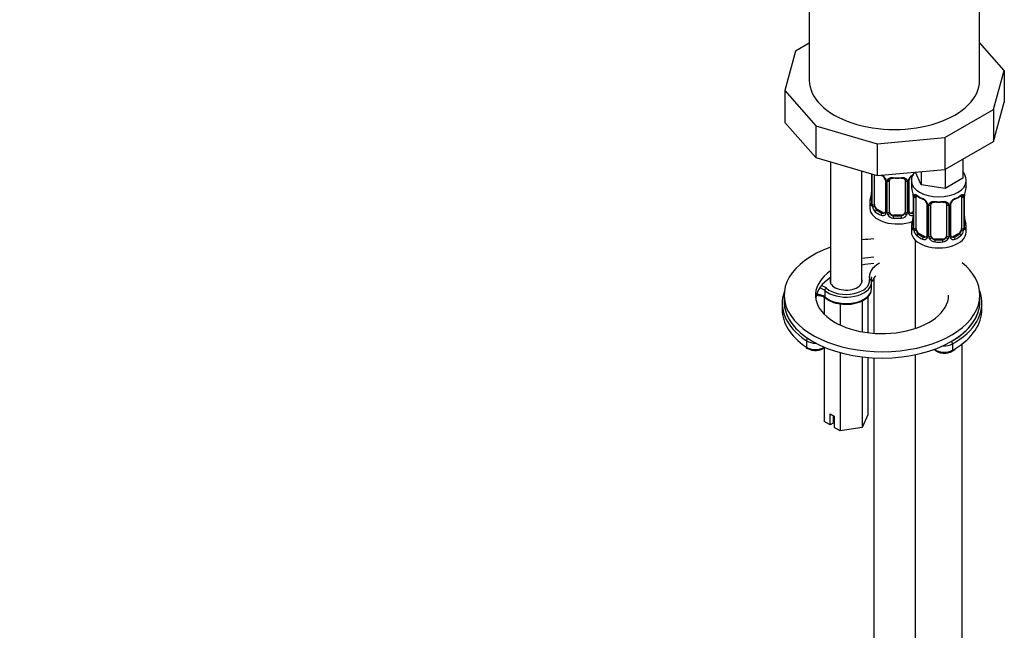
# Model space of a CAD drawing. Units: millimetres. Extents: x -230 to 1040, y 0 to 1166.
# Drawn here: x 698 to 950, y 156 to 312 of the extents above; entities that cross this region are included whole.
import ezdxf
from ezdxf import colors
from ezdxf.entities.mleader import LeaderData, LeaderLine
from ezdxf.math import Vec2, Vec3

# ---------------------------------------------------------------- set-up
doc = ezdxf.new("R2010")
doc.units = ezdxf.units.MM
for name, color, linetype in [('36939', 7, 'Continuous'), ('68671', 7, 'Continuous'), ('68673', 7, 'Continuous'), ('7687', 7, 'Continuous'), ('7943', 7, 'Continuous'), ('8407', 7, 'Continuous'), ('849', 7, 'Continuous'), ('Défaut', 7, 'Continuous')]:
    doc.layers.add(name, color=color, linetype=linetype)

# ---------------------------------------------------------------- blocks, each defined once
blk = doc.blocks.new('_DOT')
at = {"color": 0}
blk.add_line((0, 0), (-1, 0), dxfattribs=at)
at = {"color": 0, "const_width": 0.333}
blk.add_lwpolyline([(-0.1665, 0, 1), (0.1665, 0, 1)], format="xyb", close=True, dxfattribs=at)
blk = doc.blocks.new('SE1')
at = {"layer": '36939', "color": 7, "linetype": 'Continuous'}
for p, q in [((939.13, 276.52), (939.13, 271.63)), ((915.84, 272.72), (915.84, 265.23)), ((915.87, 272.71), (915.87, 265.15)), ((915.98, 264.99), (915.98, 272.68)), ((916.59, 264.9), (916.59, 272.5)), ((928.51, 269.98), (927.01, 273.2)), ((928.51, 273.34), (928.51, 269.98)), ((934.64, 273.93), (934.64, 269.03)), ((939.13, 271.63), (934.64, 269.03)), ((919.34, 271.19), (919.34, 263.13)), ((919.58, 270.98), (919.58, 262.91)), ((919.85, 262.85), (919.85, 270.91)), ((920.39, 263.04), (920.39, 271.1)), ((924.39, 271.1), (924.39, 263.04)), ((924.93, 270.91), (924.93, 262.85)), ((925.21, 262.91), (925.21, 270.98)), ((925.44, 263.13), (925.44, 271.19)), ((926, 270.94), (926, 269.7)), ((934.64, 269.03), (928.51, 269.98)), ((940, 269.7), (940, 270.94)), ((926.45, 267.17), (926.45, 259.11)), ((926.48, 267.09), (926.48, 259.02)), ((926.59, 258.87), (926.59, 266.93)), ((927.2, 258.78), (927.2, 266.84)), ((938.8, 266.84), (938.8, 258.78)), ((939.41, 266.93), (939.41, 258.87)), ((939.52, 259.02), (939.52, 267.09)), ((939.55, 259.11), (939.55, 267.17)), ((915.39, 265.47), (915.39, 264)), ((929.94, 265.07), (929.94, 257)), ((930.18, 264.85), (930.18, 256.79)), ((930.46, 256.73), (930.46, 264.79)), ((931, 256.91), (931, 264.97)), ((935, 264.97), (935, 256.91)), ((935.54, 264.79), (935.54, 256.73)), ((935.81, 256.79), (935.81, 264.85)), ((936.05, 257), (936.05, 265.07)), ((917.3, 263.68), (917.07, 263.54)), ((918.71, 262.86), (917.3, 263.68)), ((918.71, 262.86), (918.48, 262.73)), ((921.39, 262.22), (921.39, 262.03)), ((923.39, 262.22), (921.39, 262.22)), ((923.39, 262.22), (923.39, 262.03)), ((926.45, 263.08), (926.07, 262.86)), ((926.07, 262.86), (926.3, 262.73)), ((926, 259.35), (926, 257.88)), ((940, 257.88), (940, 259.35)), ((927.91, 257.55), (927.68, 257.42)), ((929.32, 256.74), (927.91, 257.55)), ((929.32, 256.74), (929.09, 256.6)), ((938.09, 257.55), (936.67, 256.74)), ((936.67, 256.74), (936.9, 256.6)), ((938.09, 257.55), (938.32, 257.42)), ((927, 255.8), (927, 233.25)), ((932, 256.1), (932, 255.91)), ((934, 256.1), (932, 256.1)), ((934, 256.1), (934, 255.91)), ((916.39, 246.07), (916.39, 232.01)), ((939, 47.22), (939, 229.32)), ((927, 226.54), (927, 47.22)), ((916.39, 225.74), (916.39, 53.35))]:
    blk.add_line(p, q, dxfattribs=at)
for centre, radius, start, end in [((917.62, 270.69), 1.83, 27.7198, 67.1035), ((917.27, 270.27), 2.5, 29.8198, 60.4657), ((927.51, 270.27), 2.5, 113.0004, 150.18), ((927.18, 270.67), 1.85, 113.088, 151.9857), ((918.76, 271.23), 0.574, 356.7883, 33.1698), ((918.41, 270.96), 1.16, 1.0203, 28.275), ((920.63, 270.92), 0.785, 144.9712, 180.8641), ((920.58, 271.23), 0.175, 128.9508, 188.897), ((924.15, 270.92), 0.785, 359.1311, 35.0336), ((926.37, 270.96), 1.16, 151.7186, 178.9861), ((926.06, 271.22), 0.609, 147.9214, 182.3944), ((911.82, 264.89), 14.86, 10.7478, 16.3941), ((954.17, 264.89), 14.86, 163.606, 169.2521), ((901.22, 270.28), 14.86, 343.6059, 349.2522), ((913.3, 267.97), 2.54, 349.0135, 0.4754), ((923.77, 267.16), 2.68, 0.2099, 10.0882), ((922.92, 267.05), 3.55, 0.6583, 9.9884), ((927.69, 266.97), 1.11, 160.4927, 182.2972), ((931.55, 272.52), 6.78, 232.599, 247.3309), ((934.39, 272.62), 6.9, 292.7943, 307.2758), ((938.3, 266.97), 1.1, 357.6841, 19.526), ((943.07, 267.05), 3.55, 170.0079, 179.3454), ((941.61, 267.21), 2.06, 169.5342, 181.0807), ((914.85, 265.18), 0.991, 346.1046, 3.2618), ((914.58, 265.11), 1.29, 343.3385, 1.8084), ((918.88, 265.02), 2.89, 180.5093, 191.9483), ((918.33, 264.77), 2.32, 188.7542, 226.8152), ((927.88, 264.14), 2.5, 29.8198, 66.9998), ((928.23, 264.57), 1.83, 27.7198, 67.1035), ((929.37, 265.1), 0.574, 356.7883, 33.1698), ((929.02, 264.83), 1.16, 1.0203, 28.275), ((931.24, 264.8), 0.785, 144.9712, 180.8641), ((931.19, 265.1), 0.175, 128.9508, 188.897), ((934.75, 264.8), 0.785, 359.1311, 35.0336), ((936.97, 264.83), 1.16, 151.7186, 178.9861), ((938.12, 264.14), 2.5, 113.0004, 150.18), ((936.67, 265.09), 0.609, 147.9214, 182.3944), ((937.78, 264.55), 1.85, 113.088, 151.9857), ((918.69, 263.08), 0.972, 242.8666, 320.2121), ((918.77, 263.42), 0.746, 247.8303, 300.0457), ((919.08, 263.02), 0.237, 280.3327, 342.2701), ((918.8, 262.9), 0.779, 325.2937, 1.0277), ((920.95, 262.87), 1.1, 180.837, 209.4908), ((921.48, 263.19), 1.72, 210.2871, 265.0453), ((921.57, 263.23), 1.21, 206.8319, 261.5389), ((923.22, 263.22), 1.2, 278.249, 333.3802), ((923.3, 263.19), 1.72, 274.9548, 329.7127), ((923.84, 262.87), 1.1, 330.5042, 359.168), ((925.98, 262.9), 0.779, 178.9659, 214.7127), ((926.09, 263.08), 0.972, 219.7872, 297.134), ((926.01, 263.4), 0.735, 217.7306, 239.7828), ((925.7, 263.07), 0.249, 166.6253, 223.771), ((926.01, 263.4), 0.735, 239.7828, 292.8078), ((923.91, 261.85), 2.54, 349.0135, 0.4754), ((942.25, 261.88), 2.7, 180.2041, 190.4364), ((911.82, 264.15), 14.86, 343.6059, 349.2522), ((925.46, 259.06), 0.991, 346.1046, 3.2618), ((925.18, 258.98), 1.29, 343.3385, 1.8084), ((940.81, 258.98), 1.29, 178.1771, 196.676), ((940.49, 259.05), 0.941, 176.3631, 194.4436), ((954.17, 264.15), 14.86, 190.7479, 196.394), ((929.48, 258.89), 2.89, 180.5093, 191.9483), ((928.94, 258.65), 2.32, 188.7542, 226.8152), ((929.37, 257.29), 0.746, 247.8303, 300.0457), ((929.69, 256.9), 0.237, 280.3327, 342.2701), ((929.4, 256.78), 0.779, 325.2937, 1.0277), ((931.55, 256.74), 1.1, 180.837, 209.4908), ((932.18, 257.11), 1.21, 206.8319, 261.5389), ((933.83, 257.1), 1.2, 278.249, 333.3802), ((934.44, 256.74), 1.1, 330.5042, 359.168), ((936.59, 256.78), 0.779, 178.9659, 214.7127), ((936.62, 257.28), 0.735, 217.7306, 239.7828), ((936.3, 256.95), 0.249, 166.6253, 223.771), ((936.62, 257.28), 0.735, 239.7828, 292.8078), ((937.05, 258.65), 2.32, 313.1842, 351.2464), ((936.51, 258.89), 2.89, 348.0493, 359.4931), ((929.3, 256.96), 0.972, 242.8666, 320.2121), ((932.09, 257.07), 1.72, 210.2871, 265.0453), ((933.91, 257.07), 1.72, 274.9548, 329.7127), ((936.7, 256.96), 0.972, 219.7872, 297.134)]:
    blk.add_arc(centre, radius, start, end, dxfattribs=at)
for centre, major_axis, ratio, start_param, end_param in [((918.48, 272.75), (0.156, 0.368), 0.483207, 2.940704, 3.141115), ((918.48, 272.75), (0.156, 0.368), 0.483207, 3.141115, 3.162415), ((922.39, 275.82), (-7, 0), 0.57735, 1.418695, 1.722897), ((921.39, 272.05), (0.035, 0.398), 0.123712, 2.191761, 3.146539), ((921.39, 272.05), (0.035, 0.398), 0.123712, 3.146539, 3.762557), ((922.39, 275.49), (6.6, 0), 0.57735, 4.560288, 4.86449), ((923.39, 272.05), (-0.035, 0.398), 0.123712, 2.520628, 3.123442), ((923.39, 272.05), (-0.035, 0.398), 0.123712, 3.123442, 4.091425), ((919.61, 271.72), (0.359, 0.176), 0.358003, 3.116199, 4.05706), ((919.74, 271.19), (0.4, 0), 0.57735, 3.12886, 4.298637), ((919.99, 271.13), (0.4, 0), 0.57735, 4.340743, 6.156403), ((920.13, 271.59), (-0.332, 0.222), 0.641506, 1.587428, 3.142918), ((921.39, 271.1), (-1, 0), 0.816497, 6.158795, 6.283185), ((924.65, 271.59), (0.332, 0.222), 0.641506, 3.145408, 4.695758), ((924.79, 271.13), (-0.4, 0), 0.57735, 0.126783, 1.942443), ((925.04, 271.19), (-0.4, 0), 0.57735, 1.984548, 3.155294), ((925.17, 271.72), (-0.359, 0.176), 0.358003, 2.226125, 3.159963), ((933, 270.94), (-7, 0), 0.57735, 0.001347, 3.13934), ((933, 269.7), (7, 0), 0.57735, 3.141593, 3.293694), ((933, 269.7), (-7, 0), 0.57735, 2.989492, 3.141593), ((916.19, 267.43), (0.395, -0.063), 0.166114, 3.176851, 3.653865), ((926.85, 267.17), (0.4, 0), 0.57735, 3.138832, 3.513239), ((926.95, 267.02), (0.4, 0), 0.57735, 3.555344, 5.371005), ((927.01, 267.44), (0.373, -0.146), 0.85055, 3.855675, 5.740852), ((927.91, 266.43), (-0.5, 0.866), 0.57735, 0.338885, 0.785398), ((933, 269.7), (-7, 0), 0.57735, 0.633297, 0.937499), ((927.68, 267.44), (0.247, 0.314), 0.658162, 2.44473, 3.142144), ((933, 269.7), (7, 0), 0.57735, 5.345686, 5.649888), ((938.32, 267.44), (-0.247, 0.314), 0.658162, 3.140998, 3.838456), ((938.98, 267.44), (-0.373, -0.146), 0.85055, 0.542333, 2.42751), ((938.09, 266.43), (0.5, 0.866), 0.57735, 5.497787, 5.9443), ((939.04, 267.02), (-0.4, 0), 0.57735, 0.912181, 2.727841), ((939.15, 267.17), (-0.4, 0), 0.57735, 2.769946, 3.141593), ((939.15, 267.17), (-0.4, 0), 0.57735, 3.141593, 3.163043), ((922.39, 265.47), (7, 0), 0.57735, 2.989492, 3.293694), ((915.87, 266.05), (0.387, -0.103), 0.80707, 1.846723, 3.352676), ((915.87, 264.89), (-0.387, -0.103), 0.80707, 4.501306, 6.072102), ((922.39, 265.8), (6.6, 0), 0.57735, 3.017713, 3.265472), ((916.19, 264.81), (0.381, -0.123), 0.86268, 3.129268, 3.728142), ((916.24, 265.23), (0.4, 0), 0.57735, 3.116275, 3.141593), ((916.24, 265.23), (0.4, 0), 0.57735, 3.141593, 3.513239), ((916.35, 265.08), (-0.4, 0), 0.57735, 0.413752, 2.229412), ((916.41, 264.51), (-0.392, -0.078), 0.178244, 0.357599, 2.242775), ((917.3, 264.49), (-0.5, 0.866), 0.57735, 0.785398, 1.231911), ((917.3, 264.49), (0.5, -0.866), 0.57735, 4.373504, 5.497787), ((929.09, 266.63), (0.156, 0.368), 0.483207, 2.29088, 3.141115), ((929.09, 266.63), (0.156, 0.368), 0.483207, 3.141115, 3.162415), ((930.21, 265.59), (0.359, 0.176), 0.358003, 3.116199, 4.05706), ((930.34, 265.07), (0.4, 0), 0.57735, 3.12886, 4.298637), ((930.6, 265), (0.4, 0), 0.57735, 4.340743, 6.156403), ((930.73, 265.47), (-0.332, 0.222), 0.641506, 1.587428, 3.142918), ((932, 264.97), (-1, 0), 0.816497, 6.158795, 6.283185), ((933, 269.7), (-7, 0), 0.57735, 1.418695, 1.722897), ((932, 265.93), (0.035, 0.398), 0.123712, 2.191761, 3.146539), ((932, 265.93), (0.035, 0.398), 0.123712, 3.146539, 3.762557), ((933, 269.37), (6.6, 0), 0.57735, 4.560288, 4.86449), ((934, 265.93), (-0.035, 0.398), 0.123712, 2.520628, 3.123442), ((934, 265.93), (-0.035, 0.398), 0.123712, 3.123442, 4.091425), ((935.26, 265.47), (0.332, 0.222), 0.641506, 3.145408, 4.695758), ((935.39, 265), (-0.4, 0), 0.57735, 0.126783, 1.942443), ((935.65, 265.07), (-0.4, 0), 0.57735, 1.984548, 3.155294), ((935.78, 265.59), (-0.359, 0.176), 0.358003, 2.226125, 3.159963), ((936.9, 266.63), (-0.156, 0.368), 0.483207, 3.142099, 3.992305), ((936.9, 266.63), (-0.156, 0.368), 0.483207, 3.121105, 3.142099), ((922.39, 264), (-7, 0), 0.57735, 0, 2.167665), ((917.07, 263.22), (-0.247, -0.314), 0.658162, 4.015526, 5.586322), ((922.39, 265.47), (-7, 0), 0.57735, 0.633297, 0.937499), ((922.39, 265.8), (-6.6, 0), 0.57735, 0.633297, 0.937499), ((918.48, 262.4), (-0.156, -0.368), 0.483207, 3.861676, 5.432473), ((918.71, 263.68), (-0.5, 0.866), 0.57735, 2.356194, 3.141593), ((919.61, 262.67), (0.333, -0.222), 0.670791, 3.120117, 4.652076), ((919.74, 263.13), (0.4, 0), 0.57735, 3.141593, 4.298637), ((919.99, 263.06), (-0.4, 0), 0.57735, 1.19915, 3.01481), ((920.13, 262.54), (-0.355, -0.185), 0.387288, 0.98259, 2.867767), ((921.39, 263.04), (1, 0), 0.816497, 3.141593, 3.588106), ((921.39, 263.04), (-1, 0), 0.816497, 0.446513, 1.570796), ((921.39, 261.71), (-0.035, -0.398), 0.123712, 3.762557, 5.333353), ((922.39, 265.8), (-6.6, 0), 0.57735, 1.418695, 1.722897), ((923.39, 263.04), (1, 0), 0.816497, 4.712389, 5.836672), ((923.39, 261.71), (0.035, -0.398), 0.123712, 0.949832, 2.520628), ((923.39, 263.04), (1, 0), 0.816497, 5.836672, 6.283185), ((924.65, 262.54), (0.355, -0.185), 0.387288, 3.415419, 5.300595), ((924.79, 263.06), (0.4, 0), 0.57735, 3.268375, 5.084035), ((925.04, 263.13), (-0.4, 0), 0.57735, 1.984548, 3.141593), ((925.17, 262.67), (-0.333, -0.222), 0.670791, 1.631109, 3.171732), ((926.07, 263.68), (0.5, 0.866), 0.57735, 3.141593, 3.926991), ((922.39, 265.8), (6.6, 0), 0.57735, -0.937499, -0.90876), ((926.3, 262.4), (0.156, -0.368), 0.483207, 1.728338, 2.421509), ((922.39, 265.47), (7, 0), 0.57735, 4.560288, 4.86449), ((933, 259.35), (7, 0), 0.57735, 2.989492, 3.293694), ((926.47, 259.93), (0.387, -0.103), 0.80707, 1.846723, 3.352676), ((926.47, 258.77), (-0.387, -0.103), 0.80707, 4.501306, 6.072102), ((933, 259.67), (6.6, 0), 0.57735, 3.017713, 3.265472), ((926.8, 261.3), (0.395, -0.063), 0.166114, 3.176851, 3.653865), ((926.85, 259.11), (0.4, 0), 0.57735, 3.141593, 3.513239), ((926.85, 259.11), (0.4, 0), 0.57735, 3.116275, 3.141593), ((939.15, 259.11), (-0.4, 0), 0.57735, 2.769946, 3.141593), ((939.52, 258.77), (0.387, -0.103), 0.80707, 0.211083, 1.781879), ((939.2, 261.3), (-0.395, -0.063), 0.166114, 2.62932, 3.429422), ((939.52, 259.93), (-0.387, -0.103), 0.80707, 2.93051, 4.436462), ((933, 259.67), (-6.6, 0), 0.57735, 3.017713, 3.265472), ((939.15, 259.11), (-0.4, 0), 0.57735, 3.141593, 3.162593), ((933, 259.35), (-7, 0), 0.57735, 2.989492, 3.293694), ((933, 257.88), (-7, 0), 0.57735, 0, 3.141593), ((926.8, 258.69), (0.381, -0.123), 0.86268, 3.129268, 3.728142), ((926.95, 258.96), (-0.4, 0), 0.57735, 0.413752, 2.229412), ((927.01, 258.39), (-0.392, -0.078), 0.178244, 0.357599, 2.242775), ((927.91, 258.37), (-0.5, 0.866), 0.57735, 0.785398, 1.231911), ((927.91, 258.37), (0.5, -0.866), 0.57735, 4.373504, 5.497787), ((927.68, 257.09), (-0.247, -0.314), 0.658162, 4.015526, 5.586322), ((933, 259.35), (-7, 0), 0.57735, 0.633297, 0.937499), ((933, 259.67), (-6.6, 0), 0.57735, 0.633297, 0.937499), ((929.09, 256.28), (-0.156, -0.368), 0.483207, 3.861676, 5.432473), ((929.32, 257.55), (-0.5, 0.866), 0.57735, 2.356194, 3.141593), ((930.21, 256.54), (0.333, -0.222), 0.670791, 3.120117, 4.652076), ((930.34, 257), (0.4, 0), 0.57735, 3.141593, 4.298637), ((930.6, 256.94), (-0.4, 0), 0.57735, 1.19915, 3.01481), ((930.73, 256.42), (-0.355, -0.185), 0.387288, 0.98259, 2.867767), ((932, 256.91), (1, 0), 0.816497, 3.141593, 3.588106), ((932, 256.91), (1, 0), 0.816497, 3.588106, 4.712389), ((934, 256.91), (1, 0), 0.816497, 4.712389, 5.836672), ((934, 256.91), (1, 0), 0.816497, 5.836672, 6.283185), ((935.26, 256.42), (0.355, -0.185), 0.387288, 3.415419, 5.300595), ((935.39, 256.94), (0.4, 0), 0.57735, 3.268375, 5.084035), ((935.65, 257), (-0.4, 0), 0.57735, 1.984548, 3.141593), ((935.78, 256.54), (-0.333, -0.222), 0.670791, 1.631109, 3.171732), ((936.67, 257.55), (0.5, 0.866), 0.57735, 3.141593, 3.926991), ((933, 259.67), (6.6, 0), 0.57735, 5.345686, 5.649888), ((936.9, 256.28), (0.156, -0.368), 0.483207, 0.850713, 2.421509), ((933, 259.35), (7, 0), 0.57735, 5.345686, 5.649888), ((938.09, 258.37), (0.5, 0.866), 0.57735, 3.926991, 5.051274), ((938.32, 257.09), (0.247, -0.314), 0.658162, 0.696863, 2.267659), ((938.09, 258.37), (0.5, 0.866), 0.57735, 5.051274, 5.497787), ((938.98, 258.39), (0.392, -0.078), 0.178244, 4.04041, 5.925586), ((939.04, 258.96), (0.4, 0), 0.57735, 4.053773, 5.869434), ((939.2, 258.69), (-0.381, -0.123), 0.86268, 2.555043, 3.150698), ((932, 255.58), (-0.035, -0.398), 0.123712, 3.762557, 5.333353), ((933, 259.35), (7, 0), 0.57735, 4.560288, 4.86449), ((933, 259.67), (-6.6, 0), 0.57735, 1.418695, 1.722897), ((934, 255.58), (0.035, -0.398), 0.123712, 0.949832, 2.520628)]:
    blk.add_ellipse(centre, major_axis=major_axis, ratio=ratio, start_param=start_param, end_param=end_param, dxfattribs=at)
for points, knots in [([(919.99, 271.38), (920.05, 271.46), (920.13, 271.54), (920.32, 271.66), (920.43, 271.71), (920.66, 271.79), (920.79, 271.81), (921.05, 271.84), (921.19, 271.84), (921.33, 271.83)], [0, 0, 0, 0, 0.25, 0.25, 0.5, 0.5, 0.75, 0.75, 1, 1, 1, 1]), ([(920.47, 271.37), (920.47, 271.38), (920.51, 271.45), (920.67, 271.56), (920.97, 271.65), (921.22, 271.68), (921.35, 271.66), (921.35, 271.65)], [0, 0, 0, 0, 0.077982, 0.390345, 0.679723, 0.98828, 1, 1, 1, 1]), ([(923.43, 271.65), (923.47, 271.66), (923.62, 271.67), (923.89, 271.64), (924.16, 271.54), (924.3, 271.42), (924.33, 271.35), (924.33, 271.33)], [0, 0, 0, 0, 0.084598, 0.360772, 0.639948, 0.918752, 1, 1, 1, 1]), ([(923.45, 271.83), (923.59, 271.84), (923.73, 271.84), (923.99, 271.81), (924.12, 271.79), (924.35, 271.71), (924.46, 271.66), (924.65, 271.54), (924.73, 271.46), (924.79, 271.38)], [0, 0, 0, 0, 0.25, 0.25, 0.5, 0.5, 0.75, 0.75, 1, 1, 1, 1]), ([(926.73, 273.18), (926.72, 273.16), (926.5, 272.85), (926.18, 272.21), (925.97, 271.42), (926.02, 271.02), (926.03, 270.94)], [0.8637947, 0.8637947, 0.8637947, 0.8637947, 0.8680904, 0.9281164, 0.9863632, 1, 1, 1, 1]), ([(939.97, 270.93), (939.96, 271.24), (939.95, 271.84), (939.61, 272.66), (939.29, 273.15), (939.16, 273.33)], [0, 0, 0, 0, 0.0486636, 0.1085201, 0.1468541, 0.1468541, 0.1468541, 0.1468541]), ([(926.65, 267.34), (926.68, 267.41), (926.72, 267.46), (926.81, 267.51), (926.86, 267.53), (926.98, 267.52), (927.05, 267.5), (927.19, 267.42), (927.27, 267.37), (927.35, 267.31)], [0, 0, 0, 0, 0.25, 0.25, 0.5, 0.5, 0.75, 0.75, 1, 1, 1, 1]), ([(927.25, 267.24), (927.25, 267.24), (927.25, 267.24), (927.31, 267.22), (927.39, 267.16), (927.43, 267.12)], [0.4181506, 0.4181506, 0.4181506, 0.4181506, 0.4908109, 0.7563364, 1, 1, 1, 1]), ([(938.56, 267.12), (938.59, 267.14), (938.65, 267.2), (938.73, 267.23), (938.75, 267.24), (938.75, 267.24)], [0, 0, 0, 0, 0.1192902, 0.3983771, 0.57639, 0.57639, 0.57639, 0.57639]), ([(938.64, 267.31), (938.72, 267.37), (938.8, 267.42), (938.95, 267.5), (939.02, 267.52), (939.14, 267.53), (939.19, 267.51), (939.28, 267.46), (939.32, 267.41), (939.34, 267.34)], [0, 0, 0, 0, 0.25, 0.25, 0.5, 0.5, 0.75, 0.75, 1, 1, 1, 1]), ([(915.82, 264.74), (915.79, 264.67), (915.76, 264.63), (915.7, 264.57), (915.67, 264.57), (915.61, 264.59), (915.57, 264.62), (915.52, 264.71), (915.49, 264.78), (915.47, 264.86)], [0, 0, 0, 0, 0.25, 0.25, 0.5, 0.5, 0.75, 0.75, 1, 1, 1, 1]), ([(915.81, 264.95), (915.81, 264.94), (915.8, 264.92), (915.8, 264.92), (915.8, 264.92)], [0, 0, 0, 0, 0.1465658, 0.2055171, 0.2055171, 0.2055171, 0.2055171]), ([(916.66, 264.51), (916.68, 264.41), (916.69, 264.32), (916.74, 264.13), (916.77, 264.04), (916.87, 263.78), (916.96, 263.64), (917.07, 263.54)], [0, 0, 0, 0, 0.25, 0.25, 0.5, 0.5, 1, 1, 1, 1]), ([(930.6, 265.25), (930.66, 265.34), (930.74, 265.41), (930.93, 265.54), (931.04, 265.59), (931.27, 265.66), (931.4, 265.69), (931.66, 265.71), (931.8, 265.72), (931.94, 265.7)], [0, 0, 0, 0, 0.25, 0.25, 0.5, 0.5, 0.75, 0.75, 1, 1, 1, 1]), ([(931.07, 265.24), (931.08, 265.26), (931.12, 265.33), (931.28, 265.44), (931.57, 265.53), (931.83, 265.56), (931.96, 265.53), (931.96, 265.53)], [0, 0, 0, 0, 0.077982, 0.390345, 0.679723, 0.98828, 1, 1, 1, 1]), ([(934.03, 265.53), (934.07, 265.53), (934.22, 265.55), (934.5, 265.52), (934.77, 265.41), (934.9, 265.3), (934.93, 265.23), (934.94, 265.21)], [0, 0, 0, 0, 0.084598, 0.360772, 0.639948, 0.918752, 1, 1, 1, 1]), ([(934.06, 265.7), (934.2, 265.72), (934.33, 265.71), (934.6, 265.69), (934.72, 265.66), (934.96, 265.59), (935.07, 265.54), (935.25, 265.41), (935.33, 265.34), (935.4, 265.25)], [0, 0, 0, 0, 0.25, 0.25, 0.5, 0.5, 0.75, 0.75, 1, 1, 1, 1]), ([(926.42, 258.61), (926.4, 258.55), (926.37, 258.5), (926.31, 258.45), (926.28, 258.44), (926.21, 258.47), (926.18, 258.5), (926.13, 258.59), (926.1, 258.66), (926.08, 258.74)], [0, 0, 0, 0, 0.25, 0.25, 0.5, 0.5, 0.75, 0.75, 1, 1, 1, 1]), ([(926.42, 258.83), (926.41, 258.81), (926.41, 258.8), (926.41, 258.79), (926.41, 258.79)], [0, 0, 0, 0, 0.1465658, 0.2055171, 0.2055171, 0.2055171, 0.2055171]), ([(927.27, 258.38), (927.28, 258.29), (927.3, 258.19), (927.35, 258), (927.38, 257.91), (927.48, 257.66), (927.57, 257.52), (927.68, 257.42)], [0, 0, 0, 0, 0.25, 0.25, 0.5, 0.5, 1, 1, 1, 1]), ([(938.32, 257.42), (938.37, 257.47), (938.42, 257.53), (938.51, 257.66), (938.55, 257.74), (938.65, 258), (938.7, 258.19), (938.73, 258.38)], [0, 0, 0, 0, 0.25, 0.25, 0.5, 0.5, 1, 1, 1, 1]), ([(939.92, 258.74), (939.9, 258.66), (939.87, 258.59), (939.81, 258.5), (939.78, 258.47), (939.72, 258.44), (939.69, 258.45), (939.62, 258.5), (939.6, 258.55), (939.57, 258.61)], [0, 0, 0, 0, 0.25, 0.25, 0.5, 0.5, 0.75, 0.75, 1, 1, 1, 1]), ([(939.59, 258.79), (939.59, 258.79), (939.58, 258.8), (939.58, 258.81), (939.58, 258.82)], [0.7958791, 0.7958791, 0.7958791, 0.7958791, 0.9207549, 1, 1, 1, 1])]:
    blk.add_open_spline(points, degree=3, knots=knots, dxfattribs=at)
for points in [[(924.31, 271.36), (924.36, 271.33), (924.38, 271.25), (924.38, 271.12)], [(934.92, 265.24), (934.97, 265.21), (934.99, 265.13), (934.98, 265)], [(919.33, 263.13), (919.33, 263), (919.31, 262.92), (919.27, 262.9)], [(929.94, 257.01), (929.94, 256.88), (929.92, 256.8), (929.87, 256.78)]]:
    blk.add_open_spline(points, degree=3, dxfattribs=at)
at = {"layer": '68671', "color": 7, "linetype": 'Continuous'}
for p, q in [((899.93, 378.31), (899.93, 296.66)), ((943.43, 296.66), (943.43, 333.09))]:
    blk.add_line(p, q, dxfattribs=at)
blk.add_ellipse((921.68, 296.66), major_axis=(-21.75, 0), ratio=0.57735, start_param=0, end_param=3.141593, dxfattribs=at)
at = {"layer": '68673', "color": 7, "linetype": 'Continuous'}
for p, q in [((899.93, 306.15), (896.39, 304.1)), ((949.72, 299.23), (943.43, 306.35)), ((896.39, 304.1), (893.64, 294.1)), ((946.98, 289.22), (949.72, 299.23)), ((949.72, 299.23), (949.72, 291.06)), ((893.64, 294.1), (901.61, 285.07)), ((893.64, 294.1), (893.64, 285.93)), ((934.57, 282.06), (946.98, 289.22)), ((946.98, 281.06), (949.72, 291.06)), ((946.98, 289.22), (946.98, 281.06)), ((893.64, 285.93), (901.61, 276.91)), ((901.61, 285.07), (917.24, 280.47)), ((901.61, 285.07), (901.61, 276.91)), ((917.24, 280.47), (934.57, 282.06)), ((934.57, 282.06), (934.57, 273.89)), ((917.24, 280.47), (917.24, 272.31)), ((934.57, 273.89), (946.98, 281.06)), ((901.61, 276.91), (917.24, 272.31)), ((917.24, 272.31), (934.57, 273.89))]:
    blk.add_line(p, q, dxfattribs=at)
at = {"layer": '7687', "color": 7, "linetype": 'Continuous'}
for p, q in [((893.5, 241.75), (893.5, 240.12)), ((943.5, 240.12), (943.5, 241.75))]:
    blk.add_line(p, q, dxfattribs=at)
for centre, major_axis, start_param, end_param in [((918.5, 241.75), (25, 0), 2.126682, 6.283185), ((918.5, 241.75), (25, 0), 1.655333, 1.780015), ((918.5, 241.75), (17, 0), 1.695289, 1.881191), ((918.5, 240.12), (17, 0), 1.695289, 1.881191), ((918.5, 241.75), (25, 0), 0, 0.609687), ((918.5, 241.75), (17, 0), 2.459132, 6.283185), ((918.5, 240.12), (17, 0), 2.459132, 3.058307), ((918.5, 240.12), (25, 0), 3.141593, 6.283185)]:
    blk.add_ellipse(centre, major_axis=major_axis, ratio=0.57735, start_param=start_param, end_param=end_param, dxfattribs=at)
at = {"layer": '7943', "color": 7, "linetype": 'Continuous'}
for p, q in [((915.81, 243.38), (915.81, 245.02)), ((903.89, 242.95), (903.89, 241.32)), ((893, 239.71), (893, 238.08)), ((944, 238.08), (944, 239.71)), ((899.2, 230.09), (899.2, 228.46)), ((936.53, 229.3), (936.53, 227.67)), ((899.03, 228.41), (899.3, 228.23)), ((936.43, 227.44), (937.14, 227.88))]:
    blk.add_line(p, q, dxfattribs=at)
for centre, radius, start, end in [((918.9, 244.18), 3.17, 128.458, 159.6877), ((913.62, 245.03), 2.2, 336.8625, 13.7655), ((917.54, 245.9), 1.82, 164.6843, 195.0595), ((908.73, 247.2), 7.73, 232.071, 268.4861)]:
    blk.add_arc(centre, radius, start, end, dxfattribs=at)
for centre, major_axis, ratio, start_param, end_param in [((923.71, 246.39), (8.5, 0), 0.57735, 2.337964, 3.263651), ((923.71, 245.98), (8, 0), 0.57735, 3.042997, 3.141593), ((901.92, 242.6), (-2.86, 0), 0.57735, 3.725678, 4.32717), ((909.31, 245.02), (-6.5, 0), 0.57735, 0.584086, 2.940603), ((909.31, 245.43), (-6, 0), 0.57735, 0.584086, 3.248415), ((909.31, 245.43), (-4.1, 0), 0.57735, 6.061871, 6.283185), ((909.31, 245.43), (-4.1, 0), 0.57735, 0, 3.362907), ((909.31, 245.02), (-6.5, 0), 0.57735, 2.940603, 3.141593), ((923.71, 244.35), (8, 0), 0.57735, -3.398511, -3.371499), ((918.5, 239.71), (25.5, 0), 0.57735, 2.930673, 3.839653), ((901.92, 240.56), (-2.36, 0), 0.57735, 3.725678, 4.764323), ((901.92, 242.2), (2.36, 0), 0.57735, 0.584086, 1.299247), ((904.3, 243.11), (0.329, 0.377), 0.681135, 0.908464, 2.47926), ((909.31, 243.38), (-6.5, 0), 0.57735, 0.584086, 3.141593), ((918.5, 239.71), (25.5, 0), 0.57735, -0.737169, 0.210919), ((918.5, 240.12), (25, 0), 0.57735, 3.141593, 3.853751), ((904.3, 241.47), (0.329, 0.377), 0.681135, 2.47926, 3.142159), ((904.3, 241.47), (0.329, 0.377), 0.681135, 3.142159, 3.162774), ((918.5, 240.12), (25, 0), 0.57735, -0.785398, 0), ((918.5, 238.08), (25.5, 0), 0.57735, 3.141593, 3.837211), ((918.5, 238.08), (25.5, 0), 0.57735, -0.744378, 0), ((918.5, 239.71), (25.5, 0), 0.57735, 3.839653, 3.853751), ((899.58, 230.28), (-0.278, -0.416), 0.61805, 3.966393, 5.537189), ((901.47, 231.22), (-3, 0), 0.57735, 0.712159, 1.609319), ((934.41, 230.53), (3, 0), 0.57735, 4.584846, 5.497787), ((936.18, 229.5), (0.25, -0.433), 0.57735, 0.785398, 2.356194), ((918.5, 239.71), (25.5, 0), 0.57735, -7.068583, -7.020355), ((918.5, 238.08), (25.5, 0), 0.57735, 3.837211, 3.853751), ((901.47, 229.59), (-3, 0), 0.57735, 0.712159, 2.435279), ((899.58, 228.65), (0.278, 0.416), 0.61805, 2.395597, 3.141854), ((934.41, 228.89), (3, 0), 0.57735, 3.725987, 5.497787), ((936.18, 227.87), (-0.25, 0.433), 0.57735, 3.141403, 3.926991), ((918.5, 238.08), (25.5, 0), 0.57735, -7.068583, -7.027563)]:
    blk.add_ellipse(centre, major_axis=major_axis, ratio=ratio, start_param=start_param, end_param=end_param, dxfattribs=at)
for points, knots in [([(915.28, 245.8), (915.4, 245.8), (915.53, 245.77), (915.72, 245.63), (915.77, 245.53), (915.77, 245.42)], [0, 0, 0, 0, 0.5, 0.5, 1, 1, 1, 1]), ([(901.87, 241.72), (902.08, 241.72), (902.57, 241.69), (903.29, 241.52), (903.77, 241.27), (903.94, 241.13), (903.98, 241.1)], [0.5628635, 0.5628635, 0.5628635, 0.5628635, 0.6681785, 0.8165502, 0.9622342, 1, 1, 1, 1]), ([(908.52, 239.47), (908.91, 239.44), (909.68, 239.39), (911.01, 239.52), (912.35, 239.83), (913.55, 240.32), (914.56, 240.97), (915.3, 241.75), (915.74, 242.57), (915.77, 243.08), (915.77, 243.32)], [0, 0, 0, 0, 0.098259, 0.23195, 0.365912, 0.50045, 0.635849, 0.77192, 0.906326, 1, 1, 1, 1]), ([(899.3, 228.23), (899.44, 228.14), (899.79, 227.94), (900.55, 227.7), (901.53, 227.61), (902.5, 227.72), (903.33, 228.01), (903.75, 228.29), (903.91, 228.44)], [0, 0, 0, 0, 0.0753915, 0.2150103, 0.3545183, 0.494241, 0.6354724, 0.7523984, 0.7523984, 0.7523984, 0.7523984]), ([(931.78, 227.94), (931.82, 227.89), (932.04, 227.66), (932.54, 227.32), (933.38, 227.03), (934.34, 226.92), (935.32, 227), (936.03, 227.22), (936.34, 227.39), (936.43, 227.44)], [0.2046921, 0.2046921, 0.2046921, 0.2046921, 0.2438593, 0.3771854, 0.519692, 0.6636779, 0.8077563, 0.9532169, 1, 1, 1, 1])]:
    blk.add_open_spline(points, degree=3, knots=knots, dxfattribs=at)
at = {"layer": '8407', "color": 7, "linetype": 'Continuous'}
for p, q in [((905.31, 275.82), (905.31, 244.91)), ((913.31, 244.91), (913.31, 273.46))]:
    blk.add_line(p, q, dxfattribs=at)
at = {"layer": '849', "color": 7, "linetype": 'Continuous'}
for p, q in [((903.73, 241.25), (903.73, 236.89)), ((907.82, 239.54), (907.82, 234.12)), ((913.39, 240.3), (913.39, 232.39)), ((914.89, 241.38), (914.89, 232.16)), ((903.73, 228.34), (903.73, 209.45)), ((907.82, 227.07), (907.82, 207.1)), ((913.39, 225.99), (913.39, 207.96)), ((914.89, 225.84), (914.89, 211.18)), ((905.24, 211.44), (906.3, 210.83)), ((905.24, 208.58), (905.24, 211.44)), ((905.24, 208.58), (903.73, 209.45)), ((906, 209.02), (905.24, 208.58)), ((906, 211), (906, 209.02)), ((906.3, 210.83), (906.3, 207.97)), ((914.89, 211.18), (913.39, 207.96)), ((907.82, 207.1), (906.3, 207.97)), ((913.39, 207.96), (907.82, 207.1))]:
    blk.add_line(p, q, dxfattribs=at)

msp = doc.modelspace()

# ---------------------------------------------------------------- block references
at = {"layer": 'Défaut'}
msp.add_blockref('SE1', (0, 0), dxfattribs=at)

# ---------------------------------------------------------------- leaders
at = {"layer": 'Défaut', "color": 7, "linetype": 'Continuous'}
ml = msp.add_multileader_mtext('Standard', dxfattribs=at)
ml.set_content('{\\pxsm0.9;\\fSolid Edge ISO|b1||i0||c0|p34;\\W1.;14/04/2022\\P}', color=256)
ml.set_leader_properties()
ml.set_arrow_properties(name='DOT')
ml.build(insert=Vec2(0, 0))
ml.multileader.update_dxf_attribs({"leader_type": 0, "dogleg_length": 0, "arrow_head_size": 12})
ctx = ml.context
ctx.base_point, ctx.char_height, ctx.arrow_head_size, ctx.landing_gap_size = Vec3(756.59, 1158.31), 12, 12, 4.2
notes = []
notes.append((ctx, [(0, (0, 0, 0), (0, 0), (1, 0), 1, [])]))
ctx.mtext.insert = Vec3(758.59, 1164.43)
for ctx, leaders in notes:
    for number, flags, end, landing, length, lines in leaders:
        leader = LeaderData()
        leader.index, (leader.has_last_leader_line, leader.has_dogleg_vector, leader.attachment_direction) = number, flags
        leader.last_leader_point, leader.dogleg_vector, leader.dogleg_length = Vec3(end), Vec3(landing), length
        for number, points, colour, breaks in lines:
            line = LeaderLine()
            line.index, line.vertices, line.color, line.breaks = number, Vec3.list(points), colors.encode_raw_color(colour), breaks
            leader.lines.append(line)
        ctx.leaders.append(leader)

doc.saveas('drawing.dxf')
